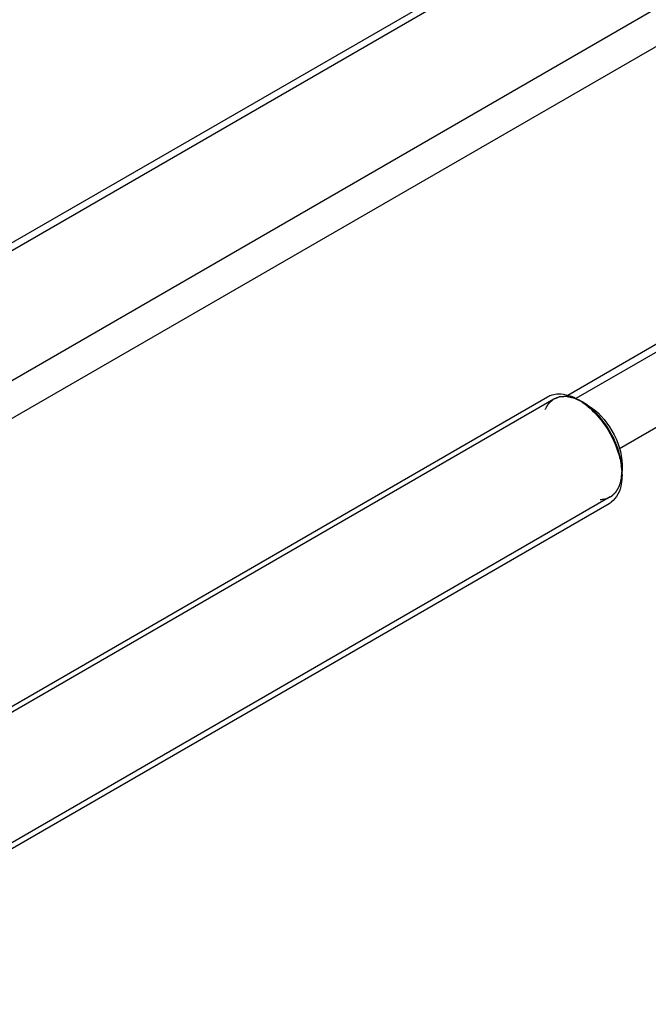
# Model space of a CAD drawing. Units: millimetres. Extents: x 0 to 6269, y -4 to 4433.
# Drawn here: x 5252 to 5374, y 3373 to 3564 of the extents above; entities that cross this region are included whole.
import ezdxf

# ---------------------------------------------------------------- set-up
doc = ezdxf.new("R2010")
doc.units = ezdxf.units.MM
doc.header["$LTSCALE"] = 344.776119
doc.layers.get('0').update_dxf_attribs({"linetype": 'CONTINUOUS'})
doc.layers.add('AXIS', color=7, linetype='CONTINUOUS')

msp = doc.modelspace()

# ---------------------------------------------------------------- linework, layer by layer
at = {"color": 2, "linetype": 'Continuous'}
for p, q in [((5355.526, 3490.53), (5186.801, 3393.117)), ((5366.526, 3471.478), (5197.511, 3373.898))]:
    msp.add_line(p, q, dxfattribs=at)
at = {"color": 7, "linetype": 'Continuous'}
for p, q in [((5362.086, 3489.373), (5361.026, 3489.985)), ((5368.804, 3477.738), (5368.804, 3476.513))]:
    msp.add_line(p, q, dxfattribs=at)
for centre, radius, start, end in [((5354.37, 3480.108), 11.882, 56.22376, 59.95994), ((5354.615, 3475.5), 14.197, 6.69731, 8.81458), ((5364.317, 3473.674), 4.007, 299.97521, 306.48927)]:
    msp.add_arc(centre, radius, start, end, dxfattribs=at)
at = {"color": 2, "linetype": 'Continuous'}
for points, knots in [([(5361.026, 3489.985), (5360.93, 3490.03), (5360.738, 3490.119), (5360.497, 3490.23), (5360.305, 3490.318), (5360.161, 3490.385), (5360.017, 3490.452), (5359.873, 3490.518), (5359.753, 3490.574), (5359.657, 3490.618), (5359.596, 3490.646), (5359.548, 3490.668), (5359.518, 3490.682), (5359.497, 3490.692), (5359.485, 3490.697), (5359.474, 3490.699), (5359.46, 3490.702), (5359.436, 3490.707), (5359.408, 3490.714), (5359.361, 3490.724), (5359.304, 3490.737), (5359.235, 3490.752), (5359.142, 3490.773), (5358.981, 3490.809), (5358.75, 3490.86), (5358.519, 3490.911), (5358.358, 3490.947), (5358.265, 3490.967), (5358.196, 3490.983), (5358.139, 3490.996), (5358.092, 3491.006), (5358.064, 3491.012), (5358.04, 3491.018), (5358.026, 3491.02), (5358.014, 3491.024), (5358.006, 3491.024), (5357.998, 3491.023), (5357.982, 3491.022), (5357.958, 3491.021), (5357.925, 3491.019), (5357.893, 3491.018), (5357.85, 3491.015), (5357.774, 3491.011), (5357.667, 3491.006), (5357.537, 3490.999), (5357.408, 3490.992), (5357.278, 3490.986), (5357.149, 3490.979), (5357.02, 3490.972), (5356.912, 3490.966), (5356.825, 3490.962), (5356.772, 3490.959), (5356.728, 3490.957), (5356.696, 3490.955), (5356.669, 3490.954), (5356.65, 3490.953), (5356.64, 3490.952), (5356.631, 3490.952), (5356.625, 3490.949), (5356.615, 3490.945), (5356.599, 3490.939), (5356.576, 3490.93), (5356.548, 3490.919), (5356.511, 3490.904), (5356.465, 3490.886), (5356.391, 3490.857), (5356.299, 3490.82), (5356.188, 3490.777), (5356.077, 3490.733), (5355.967, 3490.689), (5355.856, 3490.645), (5355.745, 3490.602), (5355.653, 3490.565), (5355.588, 3490.54), (5355.551, 3490.525), (5355.523, 3490.514), (5355.496, 3490.503), (5355.475, 3490.495), (5355.461, 3490.489), (5355.454, 3490.487), (5355.447, 3490.484), (5355.44, 3490.476), (5355.43, 3490.468), (5355.415, 3490.455), (5355.396, 3490.438), (5355.366, 3490.411), (5355.327, 3490.378), (5355.282, 3490.337), (5355.221, 3490.284), (5355.114, 3490.19), (5354.961, 3490.055), (5354.809, 3489.921), (5354.702, 3489.827), (5354.641, 3489.774), (5354.595, 3489.733), (5354.557, 3489.7), (5354.526, 3489.673), (5354.507, 3489.656), (5354.492, 3489.643), (5354.483, 3489.634), (5354.475, 3489.628), (5354.47, 3489.621), (5354.466, 3489.614), (5354.458, 3489.6), (5354.445, 3489.579), (5354.429, 3489.551), (5354.412, 3489.523), (5354.39, 3489.485), (5354.352, 3489.419), (5354.297, 3489.325), (5354.23, 3489.212), (5354.164, 3489.1), (5354.098, 3488.987), (5354.01, 3488.836), (5353.9, 3488.648), (5353.811, 3488.498), (5353.767, 3488.423)], [0, 0, 0, 0, 0.03125, 0.0625, 0.078125, 0.09375, 0.109375, 0.125, 0.140625, 0.1484375, 0.15625, 0.1601562, 0.1640625, 0.1660156, 0.1669922, 0.1679688, 0.1699219, 0.171875, 0.1757812, 0.1796875, 0.1875, 0.1953125, 0.203125, 0.21875, 0.25, 0.28125, 0.296875, 0.3046875, 0.3125, 0.3203125, 0.3242188, 0.328125, 0.3300781, 0.3320312, 0.3330078, 0.3339844, 0.3349609, 0.3359375, 0.3398438, 0.34375, 0.3476562, 0.3515625, 0.359375, 0.375, 0.390625, 0.40625, 0.421875, 0.4375, 0.453125, 0.46875, 0.4765625, 0.484375, 0.4882812, 0.4921875, 0.4960938, 0.4980469, 0.4990234, 0.5, 0.5009766, 0.5019531, 0.5039062, 0.5078125, 0.5117188, 0.515625, 0.5234375, 0.53125, 0.546875, 0.5625, 0.578125, 0.59375, 0.609375, 0.625, 0.640625, 0.6484375, 0.6523438, 0.65625, 0.6601562, 0.6640625, 0.6650391, 0.6660156, 0.6669922, 0.6679688, 0.6699219, 0.671875, 0.6757812, 0.6796875, 0.6875, 0.6953125, 0.703125, 0.71875, 0.75, 0.78125, 0.796875, 0.8046875, 0.8125, 0.8203125, 0.8242188, 0.828125, 0.8300781, 0.8320312, 0.8330078, 0.8339844, 0.8349609, 0.8359375, 0.8398438, 0.84375, 0.8476562, 0.8515625, 0.859375, 0.875, 0.890625, 0.90625, 0.921875, 0.9375, 0.96875, 1, 1, 1, 1]), ([(5368.804, 3476.513), (5368.79, 3476.666), (5368.762, 3476.973), (5368.726, 3477.356), (5368.698, 3477.662), (5368.677, 3477.892), (5368.66, 3478.084), (5368.645, 3478.237), (5368.637, 3478.333), (5368.63, 3478.409), (5368.624, 3478.467), (5368.62, 3478.515), (5368.616, 3478.553), (5368.614, 3478.577), (5368.612, 3478.596), (5368.611, 3478.615), (5368.604, 3478.641), (5368.596, 3478.671), (5368.586, 3478.712), (5368.573, 3478.762), (5368.552, 3478.843), (5368.526, 3478.944), (5368.484, 3479.106), (5368.432, 3479.309), (5368.37, 3479.551), (5368.308, 3479.794), (5368.245, 3480.037), (5368.193, 3480.239), (5368.152, 3480.401), (5368.121, 3480.523), (5368.095, 3480.624), (5368.074, 3480.705), (5368.061, 3480.755), (5368.052, 3480.791), (5368.047, 3480.811), (5368.043, 3480.824), (5368.041, 3480.834), (5368.037, 3480.844), (5368.029, 3480.862), (5368.015, 3480.897), (5367.994, 3480.948), (5367.96, 3481.029), (5367.918, 3481.131), (5367.851, 3481.293), (5367.768, 3481.496), (5367.634, 3481.821), (5367.5, 3482.147), (5367.382, 3482.431), (5367.315, 3482.593), (5367.265, 3482.715), (5367.215, 3482.837), (5367.173, 3482.939), (5367.144, 3483.01), (5367.129, 3483.045), (5367.121, 3483.066), (5367.109, 3483.085), (5367.095, 3483.11), (5367.072, 3483.149), (5367.044, 3483.198), (5367.01, 3483.257), (5366.965, 3483.336), (5366.885, 3483.474), (5366.772, 3483.67), (5366.636, 3483.906), (5366.5, 3484.143), (5366.364, 3484.379), (5366.228, 3484.615), (5366.115, 3484.811), (5366.035, 3484.949), (5365.99, 3485.028), (5365.956, 3485.087), (5365.928, 3485.136), (5365.905, 3485.175), (5365.891, 3485.2), (5365.88, 3485.22), (5365.866, 3485.237), (5365.843, 3485.268), (5365.796, 3485.329), (5365.729, 3485.416), (5365.649, 3485.521), (5365.569, 3485.625), (5365.462, 3485.765), (5365.275, 3486.009), (5365.061, 3486.288), (5364.847, 3486.567), (5364.713, 3486.742), (5364.606, 3486.881), (5364.539, 3486.969), (5364.486, 3487.038), (5364.452, 3487.082), (5364.429, 3487.113), (5364.417, 3487.128), (5364.41, 3487.137), (5364.403, 3487.144), (5364.394, 3487.153), (5364.379, 3487.168), (5364.353, 3487.193), (5364.315, 3487.23), (5364.256, 3487.289), (5364.181, 3487.362), (5364.092, 3487.45), (5363.972, 3487.567), (5363.823, 3487.714), (5363.644, 3487.89), (5363.466, 3488.066), (5363.287, 3488.242), (5363.138, 3488.389), (5363.018, 3488.506), (5362.944, 3488.58), (5362.884, 3488.638), (5362.847, 3488.675), (5362.817, 3488.704), (5362.795, 3488.726), (5362.776, 3488.745), (5362.76, 3488.756), (5362.744, 3488.767), (5362.724, 3488.781), (5362.692, 3488.804), (5362.652, 3488.832), (5362.605, 3488.866), (5362.541, 3488.911), (5362.461, 3488.968), (5362.334, 3489.058), (5362.174, 3489.171), (5361.983, 3489.307), (5361.727, 3489.488), (5361.409, 3489.714), (5361.153, 3489.895), (5361.026, 3489.985)], [0, 0, 0, 0, 0.03125, 0.0625, 0.078125, 0.09375, 0.109375, 0.1171875, 0.125, 0.1289062, 0.1328125, 0.1367188, 0.1386719, 0.140625, 0.1416016, 0.1425781, 0.1445312, 0.1464844, 0.1484375, 0.1523438, 0.15625, 0.1640625, 0.171875, 0.1875, 0.203125, 0.21875, 0.234375, 0.25, 0.2578125, 0.265625, 0.2734375, 0.2773438, 0.28125, 0.2832031, 0.2841797, 0.2851562, 0.2856445, 0.2861328, 0.2871094, 0.2890625, 0.2929688, 0.296875, 0.3046875, 0.3125, 0.328125, 0.34375, 0.375, 0.390625, 0.3984375, 0.40625, 0.4140625, 0.421875, 0.4257812, 0.4277344, 0.4287109, 0.4296875, 0.4316406, 0.4335938, 0.4375, 0.4414062, 0.4453125, 0.453125, 0.46875, 0.484375, 0.5, 0.515625, 0.53125, 0.546875, 0.5546875, 0.5585938, 0.5625, 0.5664062, 0.5683594, 0.5703125, 0.5712891, 0.5722656, 0.5742188, 0.578125, 0.5859375, 0.59375, 0.6015625, 0.609375, 0.625, 0.65625, 0.671875, 0.6875, 0.6953125, 0.703125, 0.7070312, 0.7109375, 0.7128906, 0.7138672, 0.7143555, 0.7148438, 0.7158203, 0.7167969, 0.71875, 0.7226562, 0.7265625, 0.734375, 0.7421875, 0.75, 0.765625, 0.78125, 0.796875, 0.8125, 0.828125, 0.8359375, 0.84375, 0.8476562, 0.8515625, 0.8535156, 0.8554688, 0.8574219, 0.8583984, 0.859375, 0.8613281, 0.8632812, 0.8671875, 0.8710938, 0.875, 0.8828125, 0.890625, 0.90625, 0.921875, 0.9375, 0.96875, 1, 1, 1, 1]), ([(5364.534, 3470.962), (5364.609, 3470.973), (5364.758, 3470.995), (5364.982, 3471.027), (5365.169, 3471.054), (5365.318, 3471.076), (5365.431, 3471.092), (5365.524, 3471.105), (5365.599, 3471.116), (5365.645, 3471.123), (5365.683, 3471.128), (5365.706, 3471.132), (5365.722, 3471.134), (5365.732, 3471.136), (5365.74, 3471.14), (5365.75, 3471.145), (5365.767, 3471.153), (5365.787, 3471.163), (5365.82, 3471.179), (5365.862, 3471.199), (5365.911, 3471.223), (5365.978, 3471.255), (5366.094, 3471.31), (5366.259, 3471.39), (5366.425, 3471.47), (5366.54, 3471.525), (5366.607, 3471.557), (5366.656, 3471.581), (5366.698, 3471.601), (5366.731, 3471.617), (5366.751, 3471.627), (5366.768, 3471.635), (5366.778, 3471.64), (5366.787, 3471.643), (5366.794, 3471.649), (5366.805, 3471.661), (5366.822, 3471.676), (5366.848, 3471.702), (5366.881, 3471.733), (5366.934, 3471.784), (5367.001, 3471.847), (5367.08, 3471.923), (5367.16, 3471.999), (5367.239, 3472.075), (5367.319, 3472.151), (5367.398, 3472.227), (5367.465, 3472.291), (5367.518, 3472.341), (5367.551, 3472.373), (5367.577, 3472.398), (5367.597, 3472.417), (5367.614, 3472.433), (5367.625, 3472.444), (5367.632, 3472.451), (5367.637, 3472.455), (5367.641, 3472.462), (5367.646, 3472.47), (5367.655, 3472.486), (5367.667, 3472.507), (5367.682, 3472.534), (5367.702, 3472.568), (5367.727, 3472.612), (5367.767, 3472.682), (5367.817, 3472.769), (5367.877, 3472.873), (5367.937, 3472.978), (5367.998, 3473.082), (5368.058, 3473.187), (5368.118, 3473.291), (5368.168, 3473.379), (5368.208, 3473.448), (5368.233, 3473.492), (5368.253, 3473.527), (5368.265, 3473.549), (5368.274, 3473.564), (5368.279, 3473.573), (5368.282, 3473.584), (5368.286, 3473.597), (5368.292, 3473.618), (5368.3, 3473.645), (5368.312, 3473.688), (5368.327, 3473.741), (5368.346, 3473.805), (5368.37, 3473.891), (5368.413, 3474.041), (5368.475, 3474.255), (5368.536, 3474.468), (5368.579, 3474.618), (5368.604, 3474.704), (5368.622, 3474.768), (5368.638, 3474.821), (5368.65, 3474.864), (5368.658, 3474.891), (5368.664, 3474.912), (5368.667, 3474.926), (5368.671, 3474.936), (5368.672, 3474.948), (5368.674, 3474.97), (5368.677, 3475), (5368.681, 3475.05), (5368.686, 3475.111), (5368.694, 3475.21), (5368.705, 3475.332), (5368.717, 3475.48), (5368.734, 3475.677), (5368.754, 3475.923), (5368.779, 3476.218), (5368.796, 3476.415), (5368.804, 3476.513)], [0, 0, 0, 0, 0.03125, 0.0625, 0.09375, 0.109375, 0.125, 0.140625, 0.1484375, 0.15625, 0.1601562, 0.1640625, 0.1660156, 0.1669922, 0.1679688, 0.1699219, 0.171875, 0.1757812, 0.1796875, 0.1875, 0.1953125, 0.203125, 0.21875, 0.25, 0.28125, 0.296875, 0.3046875, 0.3125, 0.3203125, 0.3242188, 0.328125, 0.3300781, 0.3320312, 0.3330078, 0.3339844, 0.3359375, 0.3398438, 0.34375, 0.3515625, 0.359375, 0.375, 0.390625, 0.40625, 0.421875, 0.4375, 0.453125, 0.46875, 0.4765625, 0.484375, 0.4882812, 0.4921875, 0.4960938, 0.4980469, 0.4990234, 0.5, 0.5009766, 0.5019531, 0.5039062, 0.5078125, 0.5117188, 0.515625, 0.5234375, 0.53125, 0.546875, 0.5625, 0.578125, 0.59375, 0.609375, 0.625, 0.640625, 0.6484375, 0.65625, 0.6601562, 0.6640625, 0.6660156, 0.6669922, 0.6679688, 0.6699219, 0.671875, 0.6757812, 0.6796875, 0.6875, 0.6953125, 0.703125, 0.71875, 0.75, 0.78125, 0.796875, 0.8046875, 0.8125, 0.8203125, 0.8242188, 0.828125, 0.8300781, 0.8320312, 0.8330078, 0.8339844, 0.8359375, 0.8398438, 0.84375, 0.8515625, 0.859375, 0.875, 0.890625, 0.90625, 0.9375, 0.96875, 1, 1, 1, 1])]:
    msp.add_open_spline(points, degree=3, knots=knots, dxfattribs=at)
at = {"color": 7, "linetype": 'Continuous'}
for points in [[(5354.319, 3490.988), (5354.604, 3491.152), (5354.911, 3491.282), (5355.227, 3491.373)], [(5360.976, 3489.984), (5361.564, 3489.592), (5362.121, 3489.149), (5362.645, 3488.675)], [(5368.716, 3477.155), (5368.773, 3476.672), (5368.804, 3476.184), (5368.804, 3475.697)]]:
    msp.add_open_spline(points, degree=3, dxfattribs=at)
for points, knots in [([(5355.227, 3491.373), (5355.601, 3491.481), (5357.361, 3491.733), (5359.134, 3491.078), (5360.319, 3490.394)], [0, 0, 0, 0, 0.2212965, 1, 1, 1, 1]), ([(5362.086, 3489.373), (5364.08, 3488.222), (5367.23, 3484.586), (5368.804, 3480.041), (5368.804, 3477.738)], [0, 0, 0, 0, 0.4999722, 1, 1, 1, 1]), ([(5362.645, 3488.675), (5365.012, 3486.529), (5367.414, 3482.776), (5368.488, 3478.686), (5368.645, 3477.675)], [0, 0, 0, 0, 0.7574765, 1, 1, 1, 1]), ([(5368.804, 3475.697), (5368.804, 3475.137), (5368.681, 3473.24), (5367.792, 3471.261), (5366.699, 3470.453)], [0, 0, 0, 0, 0.2918977, 1, 1, 1, 1])]:
    msp.add_open_spline(points, degree=3, knots=knots, dxfattribs=at)
at = {"layer": 'AXIS', "color": 7, "linetype": 'Continuous'}
for p, q in [((5543.329, 3690.248), (5124.596, 3448.494)), ((5555.939, 3603.853), (5359.797, 3490.611)), ((5555.939, 3589.163), (5368.301, 3480.83)), ((5186.046, 3393.836), (5354.319, 3490.988)), ((5197.565, 3372.774), (5366.319, 3470.203))]:
    msp.add_line(p, q, dxfattribs=at)
at = {"layer": 'AXIS', "color": 9, "linetype": 'Continuous'}
for p, q in [((5545.579, 3690.025), (5125.914, 3447.733)), ((5567.5, 3677.369), (5139.349, 3430.178)), ((5570.682, 3671.858), (5139.349, 3422.829)), ((5555.939, 3605.375), (5358.264, 3491.248))]:
    msp.add_line(p, q, dxfattribs=at)

doc.saveas('drawing.dxf')
